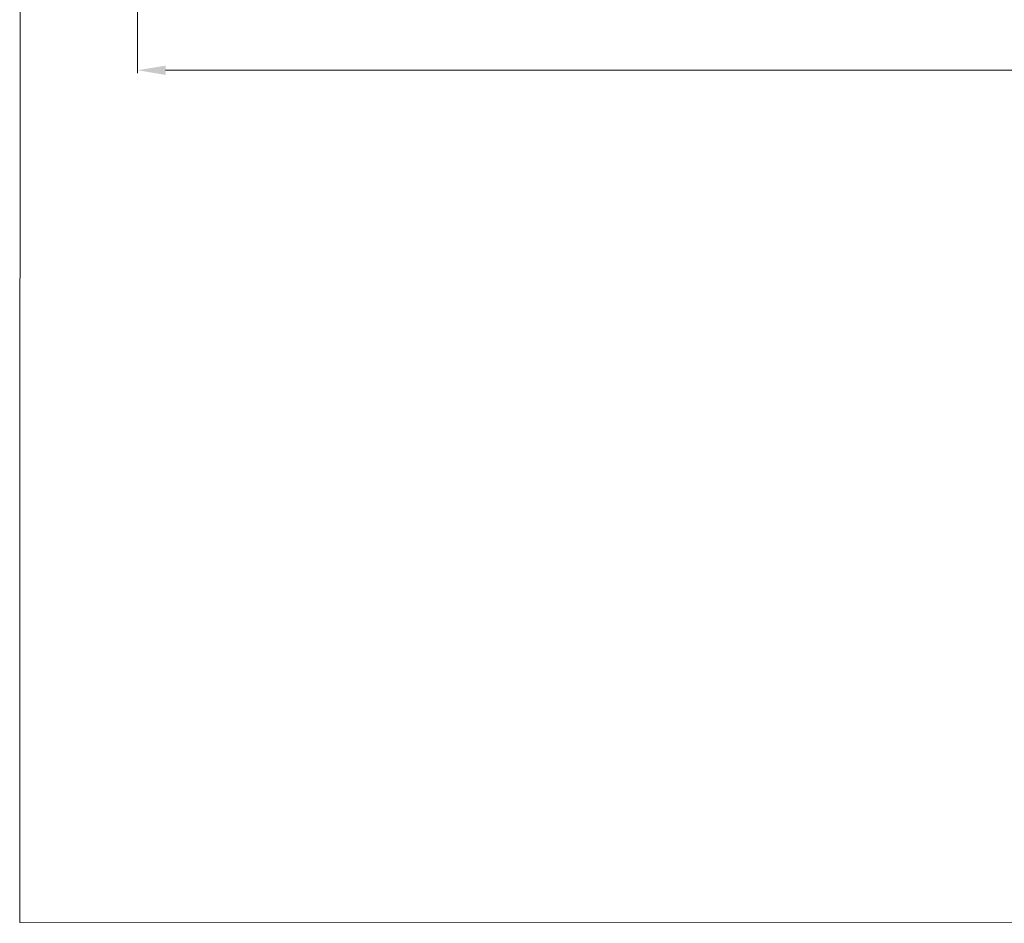
# Model space of a CAD drawing. Extents: x 0 to 9504, y -3 to 13850.
# Drawn here: x 0 to 3530, y -3 to 3235 of the extents above; entities that cross this region are included whole.
import ezdxf

# ---------------------------------------------------------------- set-up
doc = ezdxf.new("R2010")
doc.units = 0
doc.header["$MEASUREMENT"] = 0
doc.layers.add('InterSystem-description', color=250, linetype='Continuous', lineweight=13)
doc.layers.add('InterSystem-dimension', color=254, linetype='Continuous', lineweight=5)
doc.styles.add('arial', font='arial.ttf')
doc.dimstyles.new('IS_1-50(mm)', dxfattribs={"dimtxt": 100, "dimasz": 100, "dimexe": 10, "dimexo": 50, "dimgap": 10, "dimtad": 1, "dimdec": 0, "dimrnd": 0.5, "dimzin": 0, "dimtxsty": 'arial', "dimcen": 50, "dimclrd": 256, "dimclre": 256, "dimclrt": 256, "dimadec": 1, "dimazin": 0, "dimtfac": 1, "dimtdec": 0, "dimtmove": 0, "dimatfit": 3, "dimfxl": 0, "dimtolj": 1, "dimtzin": 0, "dimlwd": -1, "dimlwe": -1, "dimarcsym": 0})

# ---------------------------------------------------------------- blocks, each defined once
blk = doc.blocks.new('*D49')
at = {"layer": 'Defpoints', "color": 0, "transparency": 16777216}
for p in [(423, 4826.7), (8623, 4826.7), (423, 3053.5)]:
    blk.add_point(p, dxfattribs=at)
at = {"layer": 'InterSystem-dimension', "transparency": 16777216}
for p, q in [((423, 4776.7), (423, 3043.5)), ((8623, 4776.7), (8623, 3043.5)), ((8523, 3053.5), (523, 3053.5))]:
    blk.add_line(p, q, dxfattribs=at)
for points in [[(523, 3070.1), (523, 3036.8), (423, 3053.5)], [(8523, 3070.1), (8523, 3036.8), (8623, 3053.5)]]:
    blk.add_solid(points, dxfattribs=at)
at = {"layer": 'InterSystem-dimension', "transparency": 16777216, "insert": (4523, 3114.5), "char_height": 100, "attachment_point": 5, "style": 'arial'}
blk.add_mtext('\\A1;8200', dxfattribs=at)

msp = doc.modelspace()

# ---------------------------------------------------------------- linework, layer by layer
at = {"layer": 'InterSystem-description'}
msp.add_lwpolyline([(9500, -3), (0, 0), (4.4, 13850), (9504.4, 13847)], close=True, dxfattribs=at)

# ---------------------------------------------------------------- dimensions: what is measured, and where the dimension line sits
at = {"layer": 'InterSystem-dimension'}
dim = msp.add_linear_dim(base=(423, 3053.5), p1=(8623, 4826.7), p2=(423, 4826.7), angle=180, dimstyle='IS_1-50(mm)', dxfattribs=at)
dim.commit()
dim.dimension.update_dxf_attribs({"geometry": '*D49', "text_midpoint": (4523, 3114.5)})

doc.saveas('drawing.dxf')
